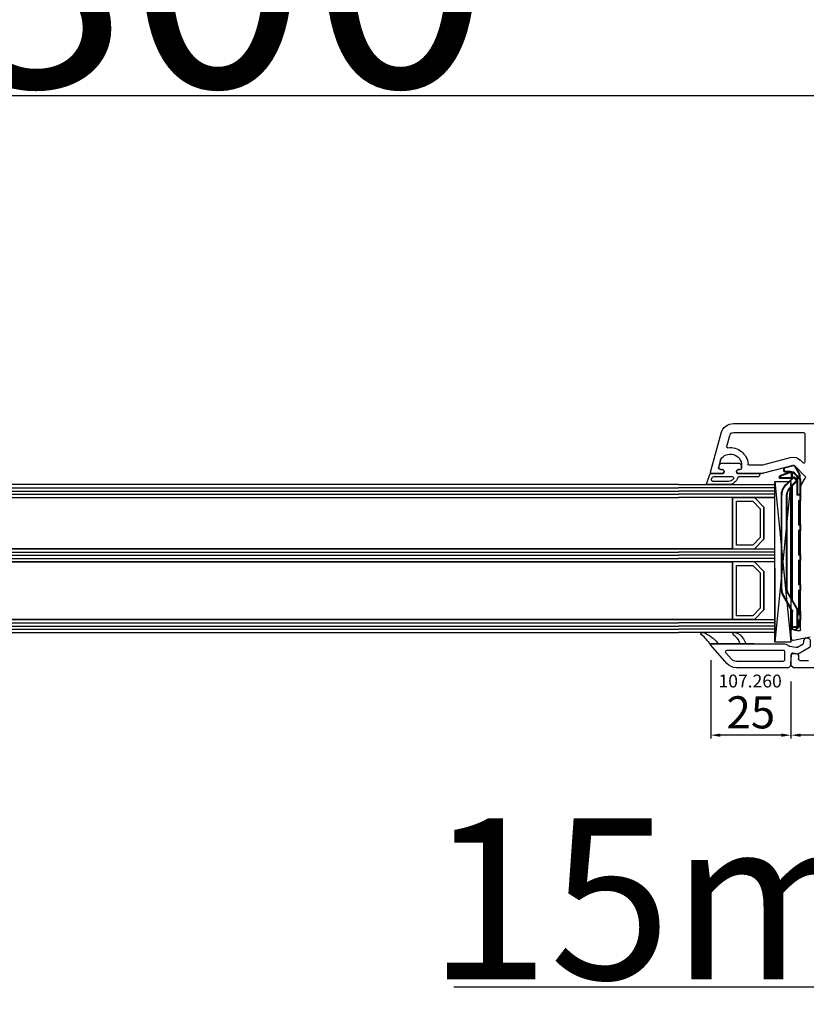
# Model space of a CAD drawing. Units: millimetres. Extents: x 62926 to 170955, y 2152 to 19352.
# Drawn here: x 72651 to 72896, y 13728 to 14034 of the extents above; entities that cross this region are included whole.
import ezdxf

# ---------------------------------------------------------------- set-up
doc = ezdxf.new("R2010")
doc.units = ezdxf.units.MM
doc.linetypes.add('DASHDOT', pattern=[9.245319, 4.622659, -2.31133, 0, -2.31133])
for name, color, linetype in [('AIR_6', 7, 'Continuous'), ('AIR_8', 7, 'Continuous'), ('BRIDGE_PACKER', 7, 'Continuous'), ('GLASS_GLASS_5', 7, 'Continuous'), ('GLASS_GLASS_7', 7, 'Continuous'), ('GLASS_GLASS_9', 7, 'Continuous'), ('GLASS_SPACER_GASKET', 7, 'Continuous'), ('GLASS_SPACER_INSIDE_1', 7, 'Continuous'), ('GLASS_SPACER_OUTSIDE_1', 7, 'Continuous'), ('GLAZING_PACKER', 7, 'Continuous'), ('HATCH_GLASS', 7, 'Continuous'), ('listwa', 5, 'Continuous'), ('ościeżnica', 30, 'Continuous'), ('P', 7, 'Continuous'), ('skrzydło', 1, 'Continuous'), ('VEKA_GASKET_AUSSEN', 6, 'Continuous'), ('VEKA_GASKET_INNEN', 6, 'Continuous')]:
    doc.layers.add(name, color=color, linetype=linetype)
doc.styles.get("Standard").update_dxf_attribs({"font": 'arial.ttf'})
doc.dimstyles.new('główny', dxfattribs={"dimtxt": 10, "dimasz": 3, "dimexe": 1, "dimexo": 5, "dimgap": 2, "dimtad": 1, "dimdec": 1, "dimrnd": 0.05, "dimdsep": 46, "dimtxsty": 'Standard', "dimcen": 1.5, "dimclrd": 5, "dimclre": 5, "dimclrt": 1, "dimadec": 1, "dimazin": 2, "dimtfac": 1, "dimtdec": 1, "dimtofl": 0, "dimtmove": 0, "dimatfit": 3, "dimfxl": 1, "dimtolj": 1, "dimtzin": 0, "dimarcsym": 0})

# ---------------------------------------------------------------- blocks, each defined once
blk = doc.blocks.new('*D324')
at = {"layer": 'Defpoints', "color": 0, "transparency": 16777216}
for p in [(72987.88, 14125.83), (71387.88, 13926), (72987.88, 13926)]:
    blk.add_point(p, dxfattribs=at)
at = {"layer": 'P', "color": 5, "lineweight": -2, "transparency": 16777216}
for p, q in [((71387.88, 13931), (71387.88, 14126.83)), ((72987.88, 13931), (72987.88, 14126.83))]:
    blk.add_line(p, q, dxfattribs=at)
at = {"layer": 'P', "color": 5, "linetype": 'Continuous', "lineweight": -2, "transparency": 16777216}
blk.add_line((71390.88, 14125.83), (72984.88, 14125.83), dxfattribs=at)
at = {"layer": 'P', "color": 5, "transparency": 16777216}
for points in [[(71390.88, 14126.33), (71390.88, 14125.33), (71387.88, 14125.83)], [(72984.88, 14126.33), (72984.88, 14125.33), (72987.88, 14125.83)]]:
    blk.add_solid(points, dxfattribs=at)
at = {"layer": 'P', "color": 1, "transparency": 16777216, "insert": (72187.88, 14166.13), "char_height": 75, "attachment_point": 5}
blk.add_mtext('\\A1;W = 1600', dxfattribs=at)
blk = doc.blocks.new('*D325')
at = {"layer": 'Defpoints', "color": 0, "transparency": 16777216}
for p in [(71372.88, 14241.48), (71372.88, 13966.68), (73002.88, 13960.68)]:
    blk.add_point(p, dxfattribs=at)
at = {"layer": 'P', "color": 5, "lineweight": -2, "transparency": 16777216}
for p, q in [((71372.88, 13971.68), (71372.88, 14242.48)), ((73002.88, 13965.68), (73002.88, 14242.48))]:
    blk.add_line(p, q, dxfattribs=at)
at = {"layer": 'P', "color": 5, "linetype": 'Continuous', "lineweight": -2, "transparency": 16777216}
blk.add_line((72999.88, 14241.48), (71375.88, 14241.48), dxfattribs=at)
at = {"layer": 'P', "color": 5, "transparency": 16777216}
for points in [[(71375.88, 14241.98), (71375.88, 14240.98), (71372.88, 14241.48)], [(72999.88, 14241.98), (72999.88, 14240.98), (73002.88, 14241.48)]]:
    blk.add_solid(points, dxfattribs=at)
at = {"layer": 'P', "color": 1, "transparency": 16777216, "insert": (72187.88, 14280.98), "char_height": 75, "attachment_point": 5}
blk.add_mtext('\\A1;Wm', dxfattribs=at)
blk = doc.blocks.new('*D317')
at = {"layer": 'Defpoints', "color": 0, "transparency": 16777216}
for p in [(72987.88, 13851.6), (73002.88, 13825.52), (73002.88, 13733.18)]:
    blk.add_point(p, dxfattribs=at)
at = {"layer": 'ościeżnica', "color": 5, "lineweight": -2, "transparency": 16777216}
for p, q in [((72987.88, 13846.6), (72987.88, 13732.18)), ((73002.88, 13820.52), (73002.88, 13732.18))]:
    blk.add_line(p, q, dxfattribs=at)
at = {"layer": 'ościeżnica', "color": 5, "linetype": 'Continuous', "lineweight": -2, "transparency": 16777216}
for p, q in [((72987.88, 13733.18), (72785.94, 13733.18)), ((72999.88, 13733.18), (72990.88, 13733.18))]:
    blk.add_line(p, q, dxfattribs=at)
at = {"layer": 'ościeżnica', "color": 5, "transparency": 16777216}
for points in [[(72990.88, 13733.68), (72990.88, 13732.68), (72987.88, 13733.18)], [(72999.88, 13733.68), (72999.88, 13732.68), (73002.88, 13733.18)]]:
    blk.add_solid(points, dxfattribs=at)
at = {"layer": 'ościeżnica', "color": 1, "transparency": 16777216, "insert": (72878.92, 13760.71), "char_height": 50, "attachment_point": 5}
blk.add_mtext('\\A1;15mm', dxfattribs=at)
blk = doc.blocks.new('JOIN_INSERT_22_24299540818467')
at = {"layer": 'BRIDGE_PACKER', "lineweight": 35}
for p, q in [((-81.98, 7.33), (-81.25, 10.05)), ((-81.06, 10.2), (-80.2, 10.2)), ((-80, 8.2), (-80, 10)), ((-79.86, 8.28), (-78.81, 11.17)), ((-76.05, 9.54), (-78.34, 7.25)), ((-78, 11.48), (-78, 7.9)), ((-43.74, 11), (-72.52, 11)), ((-43.74, 9.3), (-72.52, 9.3)), ((-36.71, 7.71), (-41.24, 10.33)), ((-79.08, 5.23), (-81.75, 6.77)), ((-79.89, 7.5), (-79.89, 8.11)), ((-79.89, 7.28), (-79.89, 7.5)), ((-78.75, 6.06), (-79.83, 7.14)), ((-77.89, 7.7), (-79.69, 7.7)), ((-77.98, 6.62), (-78.34, 6.97)), ((-74.85, 8.33), (-76.57, 6.62)), ((-40.09, 7.7), (-75.48, 7.7)), ((-40.61, 8), (-75.18, 8)), ((-72.89, 6), (-72.69, 6.2)), ((-37.14, 6), (-42.09, 8.86)), ((-31.69, 8), (-37.21, 8)), ((-37.14, 6), (-37.09, 6.2)), ((-36.69, 7.7), (-36.49, 7.7)), ((-31.89, 7.7), (-36.49, 7.7)), ((-30.77, 6.42), (-31.93, 5.26)), ((-31.69, 8), (-31.69, 7.5)), ((-31.69, 7.7), (-31.49, 7.7)), ((-31.69, 7.5), (-31.69, 6.2)), ((-31.69, 6.2), (-31.69, 5.7)), ((-31.49, 7.7), (-31.16, 7.7)), ((-30.97, 7.55), (-30.72, 6.61)), ((-78.51, 5.2), (-78.98, 5.2)), ((-77.75, 5.06), (-78.75, 6.06)), ((-72.89, 6), (-78.61, 6)), ((-77.89, 5.2), (-78.51, 5.2)), ((-77.61, 5), (-72.69, 5)), ((-72.89, 5.2), (-72.89, 6)), ((-71.09, 5), (-72.69, 5)), ((-70.89, 5.3), (-70.89, 5.2)), ((-63.79, 5.5), (-70.69, 5.5)), ((-63.59, 5.2), (-63.59, 5.3)), ((-61.79, 5), (-63.39, 5)), ((-61.59, 5.3), (-61.59, 5.2)), ((-54.49, 5.5), (-61.39, 5.5)), ((-54.29, 5.3), (-54.29, 5.2)), ((-54.09, 5), (-52.49, 5)), ((-52.29, 5.2), (-52.29, 5.3)), ((-45.19, 5.5), (-52.09, 5.5)), ((-44.99, 5.2), (-44.99, 5.3)), ((-43.19, 5), (-44.79, 5)), ((-42.99, 5.3), (-42.99, 5.2)), ((-35.89, 5.5), (-42.79, 5.5)), ((-31.89, 6), (-37.14, 6)), ((-36.69, 5.5), (-36.69, 5.2)), ((-35.49, 5), (-36.49, 5)), ((-35.69, 5.2), (-35.69, 5.3)), ((-33.89, 5), (-35.49, 5)), ((-33.69, 5.3), (-33.69, 5.2)), ((-31.89, 5.5), (-33.49, 5.5)), ((-32.91, 5.2), (-32.91, 5.5)), ((-32.91, 5.2), (-32.71, 5.4)), ((-32.07, 5.2), (-32.91, 5.2))]:
    blk.add_line(p, q, dxfattribs=at)
at = {"layer": 'BRIDGE_PACKER', "lineweight": 9}
for p, q in [((-81.79, 7.28), (-81.06, 10)), ((-81.06, 10), (-81.25, 10.05)), ((-81.06, 10.2), (-81.06, 10)), ((-81.06, 10), (-80.2, 10)), ((-80.2, 10.2), (-80.2, 10)), ((-80.2, 8.2), (-80.2, 10)), ((-80.2, 10), (-80, 10)), ((-79.67, 8.21), (-78.62, 11.11)), ((-78.62, 11.11), (-78.81, 11.17)), ((-78.2, 11.48), (-78.25, 11.67)), ((-78.2, 11.48), (-78.2, 7.9)), ((-78.2, 11.48), (-78, 11.48)), ((-75.91, 9.39), (-78.2, 7.11)), ((-75.91, 9.39), (-76.05, 9.54)), ((-72.52, 10.8), (-72.52, 11)), ((-43.74, 10.8), (-72.52, 10.8)), ((-43.74, 9.5), (-72.52, 9.5)), ((-72.52, 9.5), (-72.52, 9.3)), ((-43.74, 10.8), (-43.74, 11)), ((-43.74, 9.5), (-43.74, 9.3)), ((-41.34, 10.16), (-41.24, 10.33)), ((-36.49, 7.35), (-41.34, 10.16)), ((-81.98, 7.33), (-81.79, 7.28)), ((-81.75, 6.77), (-81.65, 6.94)), ((-78.98, 5.4), (-81.65, 6.94)), ((-80.2, 8.2), (-80, 8.2)), ((-79.69, 8.11), (-79.89, 8.11)), ((-79.89, 7.5), (-79.69, 7.5)), ((-79.69, 7.28), (-79.89, 7.28)), ((-79.67, 8.21), (-79.86, 8.28)), ((-79.69, 7.28), (-79.83, 7.14)), ((-79.69, 7.9), (-79.69, 8.11)), ((-79.69, 7.9), (-79.69, 7.7)), ((-78.21, 7.9), (-79.69, 7.9)), ((-79.69, 7.5), (-79.69, 7.7)), ((-78.09, 7.5), (-79.69, 7.5)), ((-79.69, 7.28), (-79.69, 7.5)), ((-78.61, 6.2), (-79.69, 7.28)), ((-79.5, 7.5), (-79.5, 7.7)), ((-78.61, 6.2), (-78.75, 6.06)), ((-72.69, 6.2), (-78.61, 6.2)), ((-78.61, 6), (-78.61, 6.2)), ((-78.34, 7.25), (-78.2, 7.11)), ((-78.34, 6.97), (-78.2, 7.11)), ((-78.2, 7.9), (-78.2, 7.7)), ((-78.2, 7.9), (-78, 7.9)), ((-77.84, 6.76), (-78.2, 7.11)), ((-77.84, 6.76), (-77.98, 6.62)), ((-74.99, 8.47), (-76.71, 6.76)), ((-76.71, 6.76), (-76.57, 6.62)), ((-39.74, 7.5), (-75.68, 7.5)), ((-74.99, 8.47), (-74.85, 8.33)), ((-72.69, 5.2), (-72.69, 6.2)), ((-41.99, 9.03), (-42.09, 8.86)), ((-37.09, 6.2), (-41.99, 9.03)), ((-31.89, 6.2), (-37.09, 6.2)), ((-36.59, 7.46), (-36.53, 7.5)), ((-36.59, 7.46), (-36.49, 7.35)), ((-36.53, 7.5), (-36.49, 7.5)), ((-36.53, 7.5), (-36.49, 7.35)), ((-36.49, 7.5), (-36.49, 7.7)), ((-31.89, 7.5), (-36.49, 7.5)), ((-36.49, 7.5), (-36.49, 7.35)), ((-31.89, 7.5), (-31.89, 7.7)), ((-31.89, 7.5), (-31.69, 7.5)), ((-31.89, 7.5), (-31.89, 6.2)), ((-31.89, 6.2), (-31.89, 6)), ((-31.89, 6.2), (-31.69, 6.2)), ((-31.69, 7.5), (-31.49, 7.5)), ((-30.91, 6.56), (-31.69, 5.78)), ((-31.49, 6.2), (-31.69, 6.2)), ((-31.49, 7.7), (-31.49, 7.5)), ((-31.49, 7.5), (-31.16, 7.5)), ((-31.49, 6.2), (-31.49, 7.5)), ((-31.16, 7.7), (-31.16, 7.5)), ((-30.97, 7.55), (-31.16, 7.5)), ((-31.16, 7.5), (-30.91, 6.56)), ((-30.72, 6.61), (-30.91, 6.56)), ((-30.77, 6.42), (-30.91, 6.56)), ((-79.08, 5.23), (-78.98, 5.4)), ((-78.71, 5.4), (-78.98, 5.4)), ((-78.98, 5.4), (-78.98, 5.2)), ((-78.71, 5.4), (-78.71, 6.03)), ((-78.11, 5.4), (-78.71, 5.4)), ((-77.61, 5.2), (-78.41, 6)), ((-77.61, 5.2), (-77.75, 5.06)), ((-77.61, 5.2), (-72.89, 5.2)), ((-77.61, 5), (-77.61, 5.2)), ((-72.69, 5.2), (-72.89, 5.2)), ((-71.09, 5.2), (-72.69, 5.2)), ((-72.69, 5.2), (-72.69, 5)), ((-63.39, 5.7), (-71.09, 5.7)), ((-71.09, 5.7), (-71.09, 5.2)), ((-71.09, 5.7), (-70.89, 5.3)), ((-71.09, 5.7), (-70.69, 5.5)), ((-70.89, 5.2), (-71.09, 5.2)), ((-71.09, 5), (-71.09, 5.2)), ((-63.39, 5.7), (-63.79, 5.5)), ((-63.39, 5.7), (-63.59, 5.3)), ((-63.59, 5.2), (-63.39, 5.2)), ((-63.39, 5.2), (-63.39, 5.7)), ((-61.79, 5.2), (-63.39, 5.2)), ((-63.39, 5), (-63.39, 5.2)), ((-54.09, 5.7), (-61.79, 5.7)), ((-61.79, 5.7), (-61.79, 5.2)), ((-61.79, 5.7), (-61.59, 5.3)), ((-61.79, 5.7), (-61.39, 5.5)), ((-61.59, 5.2), (-61.79, 5.2)), ((-61.79, 5), (-61.79, 5.2)), ((-54.09, 5.7), (-54.49, 5.5)), ((-54.09, 5.7), (-54.29, 5.3)), ((-54.29, 5.2), (-54.09, 5.2)), ((-54.09, 5.7), (-54.09, 5.2)), ((-54.09, 5.2), (-52.49, 5.2)), ((-54.09, 5), (-54.09, 5.2)), ((-44.79, 5.7), (-52.49, 5.7)), ((-52.49, 5.2), (-52.49, 5.7)), ((-52.49, 5.7), (-52.29, 5.3)), ((-52.49, 5.7), (-52.09, 5.5)), ((-52.29, 5.2), (-52.49, 5.2)), ((-52.49, 5), (-52.49, 5.2)), ((-44.79, 5.7), (-45.19, 5.5)), ((-44.79, 5.7), (-44.99, 5.3)), ((-44.99, 5.2), (-44.79, 5.2)), ((-44.79, 5.2), (-44.79, 5.7)), ((-43.19, 5.2), (-44.79, 5.2)), ((-44.79, 5.2), (-44.79, 5)), ((-35.49, 5.7), (-43.19, 5.7)), ((-43.19, 5.7), (-43.19, 5.2)), ((-43.19, 5.7), (-42.99, 5.3)), ((-43.19, 5.7), (-42.79, 5.5)), ((-42.99, 5.2), (-43.19, 5.2)), ((-43.19, 5.2), (-43.19, 5)), ((-35.69, 5.2), (-36.69, 5.2)), ((-35.49, 5.7), (-35.89, 5.5)), ((-35.49, 5.7), (-35.69, 5.3)), ((-35.69, 5.2), (-35.49, 5.2)), ((-35.49, 5.2), (-35.49, 5.7)), ((-33.89, 5.2), (-35.49, 5.2)), ((-35.49, 5.2), (-35.49, 5)), ((-33.89, 5.7), (-33.89, 5.2)), ((-33.89, 5.7), (-33.69, 5.3)), ((-33.89, 5.7), (-33.49, 5.5)), ((-31.89, 5.7), (-33.89, 5.7)), ((-33.69, 5.2), (-33.89, 5.2)), ((-33.89, 5.2), (-33.89, 5)), ((-32.71, 5.4), (-32.71, 5.5)), ((-32.07, 5.4), (-32.71, 5.4)), ((-31.97, 5.5), (-32.07, 5.4)), ((-31.93, 5.26), (-32.07, 5.4)), ((-32.07, 5.4), (-32.07, 5.2)), ((-31.89, 6), (-31.89, 5.7)), ((-31.69, 5.7), (-31.89, 5.7)), ((-31.89, 5.7), (-31.89, 5.5))]:
    blk.add_line(p, q, dxfattribs=at)
at = {"layer": 'BRIDGE_PACKER', "linetype": 'DASHDOT', "lineweight": 9, "ltscale": 0.006}
blk.add_line((-36.67, 5.7), (-36.91, 5.7), dxfattribs=at)
at = {"layer": 'BRIDGE_PACKER', "lineweight": 35}
for centre, radius, start, end in [((-81.06, 10), 0.2, 90, 165), ((-80.2, 10), 0.2, 0, 90), ((-78.06, 10.9), 0.8, 104.8785, 160), ((-78.2, 11.48), 0.2, 0, 104.8785), ((-72.52, 6), 5, 90, 135), ((-72.52, 6), 3.3, 90, 135), ((-43.74, 6), 5, 60, 90), ((-43.74, 6), 3.3, 60, 90), ((-81.5, 7.2), 0.5, 165, 240), ((-79.5, 8.2), 0.5, 180, 218.9142), ((-79.39, 8.11), 0.5, 160, 180), ((-79.69, 7.5), 0.2, 90, 180), ((-79.69, 7.28), 0.2, 180, 225), ((-78.2, 7.11), 0.2, 135, 225), ((-77.8, 7.9), 0.2, 180, 248.097), ((-77.28, 7.32), 1, 225, 315), ((-36.61, 7.88), 0.2, 240, 286.9205), ((-36.49, 7.5), 0.2, 90, 106.9205), ((-31.89, 7.5), 0.2, 0, 90), ((-31.89, 6.2), 0.2, 270, 0), ((-31.16, 7.5), 0.2, 15, 90), ((-30.91, 6.56), 0.2, 315, 15), ((-78.98, 5.4), 0.2, 240, 270), ((-78.61, 6.2), 0.2, 225, 270), ((-77.61, 5.2), 0.2, 225, 270), ((-72.69, 5.2), 0.2, 180, 270), ((-71.09, 5.2), 0.2, 270, 0), ((-70.69, 5.3), 0.2, 90, 180), ((-63.79, 5.3), 0.2, 0, 90), ((-63.39, 5.2), 0.2, 180, 270), ((-61.79, 5.2), 0.2, 270, 0), ((-61.39, 5.3), 0.2, 90, 180), ((-54.49, 5.3), 0.2, 0, 90), ((-54.09, 5.2), 0.2, 180, 270), ((-52.49, 5.2), 0.2, 270, 0), ((-52.09, 5.3), 0.2, 90, 180), ((-45.19, 5.3), 0.2, 0, 90), ((-44.79, 5.2), 0.2, 180, 270), ((-43.19, 5.2), 0.2, 270, 0), ((-42.79, 5.3), 0.2, 90, 180), ((-36.89, 5.3), 0.2, 0, 90), ((-36.49, 5.2), 0.2, 180, 270), ((-35.89, 5.3), 0.2, 0, 90), ((-35.49, 5.2), 0.2, 180, 270), ((-33.89, 5.2), 0.2, 270, 0), ((-33.49, 5.3), 0.2, 90, 180), ((-32.07, 5.4), 0.2, 270, 315), ((-31.89, 5.7), 0.2, 270, 0)]:
    blk.add_arc(centre, radius, start, end, dxfattribs=at)
at = {"layer": 'BRIDGE_PACKER', "lineweight": 9}
for centre, radius, start, end in [((-78.06, 10.9), 0.6, 104.8785, 160), ((-72.52, 6), 4.8, 90, 135), ((-72.52, 6), 3.5, 90, 135), ((-43.74, 6), 4.8, 60, 90), ((-43.74, 6), 4.8, 60, 90), ((-43.74, 6), 3.5, 60, 90), ((-81.5, 7.2), 0.3, 165, 240), ((-79.5, 8.2), 0.7, 180, 236.2358), ((-79.39, 8.11), 0.3, 160, 180), ((-77.28, 7.32), 0.8, 225, 315), ((-31.89, 6.2), 0.4, 299.9979, 0)]:
    blk.add_arc(centre, radius, start, end, dxfattribs=at)
blk.add_ellipse((-78.51, 5.4), major_axis=(0, -0.2), ratio=0.982442, start_param=4.712389, end_param=6.283185, dxfattribs=at)
for points, knots in [([(-79.69, 7.9), (-79.69, 7.9), (-79.69, 7.9), (-79.69, 7.9), (-79.69, 7.9), (-79.69, 7.9), (-79.69, 7.9), (-79.69, 7.9), (-79.7, 7.9), (-79.7, 7.9), (-79.7, 7.9), (-79.7, 7.9), (-79.7, 7.9), (-79.7, 7.9), (-79.7, 7.9), (-79.7, 7.9), (-79.7, 7.9), (-79.7, 7.9), (-79.7, 7.9), (-79.7, 7.9), (-79.7, 7.9), (-79.71, 7.9), (-79.71, 7.9), (-79.71, 7.9), (-79.71, 7.9), (-79.71, 7.9), (-79.71, 7.9), (-79.71, 7.9), (-79.71, 7.9), (-79.71, 7.9), (-79.71, 7.9), (-79.71, 7.9), (-79.71, 7.9), (-79.72, 7.9), (-79.72, 7.9), (-79.72, 7.9), (-79.72, 7.9), (-79.72, 7.9), (-79.72, 7.9), (-79.72, 7.9), (-79.72, 7.89), (-79.72, 7.89), (-79.72, 7.89), (-79.72, 7.89), (-79.72, 7.89), (-79.72, 7.89), (-79.73, 7.89), (-79.73, 7.89), (-79.73, 7.89), (-79.73, 7.89), (-79.73, 7.89), (-79.73, 7.89), (-79.73, 7.89), (-79.73, 7.89), (-79.73, 7.89), (-79.73, 7.89), (-79.73, 7.89), (-79.73, 7.89), (-79.73, 7.89), (-79.74, 7.89), (-79.74, 7.89), (-79.74, 7.89), (-79.74, 7.89), (-79.74, 7.89), (-79.74, 7.89), (-79.74, 7.89), (-79.74, 7.89), (-79.74, 7.89), (-79.74, 7.89), (-79.74, 7.89), (-79.74, 7.88), (-79.74, 7.88), (-79.74, 7.88), (-79.75, 7.88), (-79.75, 7.88), (-79.75, 7.88), (-79.75, 7.88), (-79.75, 7.88), (-79.75, 7.88), (-79.75, 7.88), (-79.75, 7.88), (-79.75, 7.88), (-79.75, 7.88), (-79.75, 7.88), (-79.75, 7.88), (-79.76, 7.88), (-79.76, 7.88), (-79.76, 7.87), (-79.78, 7.86), (-79.8, 7.83), (-79.82, 7.81), (-79.86, 7.73), (-79.88, 7.66), (-79.88, 7.6), (-79.89, 7.55), (-79.89, 7.5)], [0, 0, 0, 0, 0, 0, 0.0037735, 0.0037735, 0.0037735, 0.007547, 0.007547, 0.007547, 0.0113202, 0.0113202, 0.0113202, 0.0150934, 0.0150934, 0.0150934, 0.0188669, 0.0188669, 0.0188669, 0.0226404, 0.0226404, 0.0226404, 0.0264136, 0.0264136, 0.0264136, 0.0301868, 0.0301868, 0.0301868, 0.0339594, 0.0339594, 0.0339594, 0.037732, 0.037732, 0.037732, 0.0415049, 0.0415049, 0.0415049, 0.0452779, 0.0452779, 0.0452779, 0.0490508, 0.0490508, 0.0490508, 0.0528238, 0.0528238, 0.0528238, 0.0565965, 0.0565965, 0.0565965, 0.0603693, 0.0603693, 0.0603693, 0.0644736, 0.0644736, 0.0644736, 0.0685779, 0.0685779, 0.0685779, 0.0726823, 0.0726823, 0.0726823, 0.0767866, 0.0767866, 0.0767866, 0.0808909, 0.0808909, 0.0808909, 0.0849952, 0.0849952, 0.0849952, 0.0890995, 0.0890995, 0.0890995, 0.0932037, 0.0932037, 0.0932037, 0.0973089, 0.0973089, 0.0973089, 0.1014141, 0.1014141, 0.1014141, 0.1055198, 0.1055198, 0.1055198, 0.1096256, 0.1096256, 0.1096256, 0.1260448, 0.1260448, 0.1260448, 0.3894784, 0.3894784, 0.3894784, 0.8766594, 0.8766594, 0.8766594, 0.8766594, 0.8766594, 0.8766594]), ([(-36.71, 7.71), (-36.71, 7.71), (-36.7, 7.71), (-36.7, 7.68), (-36.69, 7.65), (-36.68, 7.61), (-36.67, 7.57), (-36.65, 7.53), (-36.61, 7.48), (-36.61, 7.48), (-36.6, 7.47), (-36.59, 7.46)], [0, 0, 0, 0, 0, 0, 0.030231, 0.030231, 0.030231, 0.3797467, 0.3797467, 0.3797467, 0.4504417, 0.4504417, 0.4504417, 0.4504417, 0.4504417, 0.4504417]), ([(-36.55, 7.69), (-36.55, 7.69), (-36.55, 7.69), (-36.55, 7.67), (-36.55, 7.64), (-36.55, 7.61), (-36.55, 7.57), (-36.55, 7.53), (-36.53, 7.5)], [0, 0, 0, 0, 0, 0, 0.0252527, 0.0252527, 0.0252527, 0.4024706, 0.4024706, 0.4024706, 0.4024706, 0.4024706, 0.4024706])]:
    blk.add_open_spline(points, degree=5, knots=knots, dxfattribs=at)
blk = doc.blocks.new('JOIN_INSERT_21_2429954116334')
at = {"layer": 'VEKA_GASKET_AUSSEN', "lineweight": -3}
blk.add_lwpolyline([(5.5, 0.59), (5.5, 7.09, 0.520569), (5.1, 7.37), (2, 6.25), (2, 2.21), (1.7, 2.03, -0.57735), (0.8, 2.55), (0.8, 3, 0.414214), (0.3, 3.5), (0, 3.5, 0.020024), (-0.28, 3.49, 0.390947), (-1.2, 2.5), (-1.2, -2.49, 0.390947), (-0.28, -3.48, 0.020024), (0, -3.5), (0.3, -3.5, 0.414214), (0.8, -3), (0.8, -2.55, -0.57735), (1.7, -2.03), (2, -2.2), (2, -8.85, 0.414214), (2.3, -9.15), (2.4, -9.15, 0.414214), (3.1, -8.45), (3.1, -2.58, -0.335434), (3.32, -2.29, 0.335432)], format="xyb", close=True, dxfattribs=at)
at = {"layer": 'VEKA_GASKET_INNEN', "lineweight": -3}
blk.add_lwpolyline([(4.5, 0.59), (4.5, 5.38, 0.520568), (3.83, 5.85), (3.33, 5.66, 0.315299), (3, 5.2), (3, -0.52, 0.648242), (3.83, -0.9, 0.213412)], format="xyb", close=True, dxfattribs=at)
blk = doc.blocks.new('*D357')
at = {"layer": 'Defpoints', "color": 0, "transparency": 16777216}
for p in [(72949.88, 13835.6), (72890.88, 13833.35), (72890.88, 13811.64)]:
    blk.add_point(p, dxfattribs=at)
at = {"layer": 'ościeżnica', "color": 5, "lineweight": -2, "transparency": 16777216}
for p, q in [((72949.88, 13830.6), (72949.88, 13810.64)), ((72890.88, 13828.35), (72890.88, 13810.64))]:
    blk.add_line(p, q, dxfattribs=at)
at = {"layer": 'ościeżnica', "color": 5, "linetype": 'Continuous', "lineweight": -2, "transparency": 16777216}
blk.add_line((72946.88, 13811.64), (72893.88, 13811.64), dxfattribs=at)
at = {"layer": 'ościeżnica', "color": 5, "transparency": 16777216}
for points in [[(72893.88, 13812.14), (72893.88, 13811.14), (72890.88, 13811.64)], [(72946.88, 13812.14), (72946.88, 13811.14), (72949.88, 13811.64)]]:
    blk.add_solid(points, dxfattribs=at)
at = {"layer": 'ościeżnica', "color": 1, "transparency": 16777216, "insert": (72920.38, 13818.74), "char_height": 10, "attachment_point": 5}
blk.add_mtext('\\A1;59', dxfattribs=at)
blk = doc.blocks.new('*D358')
at = {"layer": 'Defpoints', "color": 0, "transparency": 16777216}
for p in [(72865.9, 13839.93), (72890.88, 13833.35), (72865.9, 13811.64)]:
    blk.add_point(p, dxfattribs=at)
at = {"layer": 'ościeżnica', "color": 5, "lineweight": -2, "transparency": 16777216}
for p, q in [((72865.9, 13834.93), (72865.9, 13810.64)), ((72890.88, 13828.35), (72890.88, 13810.64))]:
    blk.add_line(p, q, dxfattribs=at)
at = {"layer": 'ościeżnica', "color": 5, "linetype": 'Continuous', "lineweight": -2, "transparency": 16777216}
blk.add_line((72887.88, 13811.64), (72868.9, 13811.64), dxfattribs=at)
at = {"layer": 'ościeżnica', "color": 5, "transparency": 16777216}
for points in [[(72868.9, 13812.14), (72868.9, 13811.14), (72865.9, 13811.64)], [(72887.88, 13812.14), (72887.88, 13811.14), (72890.88, 13811.64)]]:
    blk.add_solid(points, dxfattribs=at)
at = {"layer": 'ościeżnica', "color": 1, "transparency": 16777216, "insert": (72878.39, 13818.74), "char_height": 10, "attachment_point": 5}
blk.add_mtext('\\A1;25', dxfattribs=at)
blk = doc.blocks.new('*D312')
at = {"layer": 'Defpoints', "color": 0, "transparency": 16777216}
for p in [(72187.88, 14010.53), (72187.88, 13927.6), (72987.88, 13926)]:
    blk.add_point(p, dxfattribs=at)
at = {"layer": 'P', "color": 5, "lineweight": -2, "transparency": 16777216}
for p, q in [((72187.88, 13932.6), (72187.88, 14011.53)), ((72987.88, 13931), (72987.88, 14011.53))]:
    blk.add_line(p, q, dxfattribs=at)
at = {"layer": 'P', "color": 5, "linetype": 'Continuous', "lineweight": -2, "transparency": 16777216}
blk.add_line((72984.88, 14010.53), (72190.88, 14010.53), dxfattribs=at)
at = {"layer": 'P', "color": 5, "transparency": 16777216}
for points in [[(72190.88, 14011.03), (72190.88, 14010.03), (72187.88, 14010.53)], [(72984.88, 14011.03), (72984.88, 14010.03), (72987.88, 14010.53)]]:
    blk.add_solid(points, dxfattribs=at)
at = {"layer": 'P', "color": 1, "transparency": 16777216, "insert": (72587.88, 14050.83), "char_height": 75, "attachment_point": 5}
blk.add_mtext('\\A1;W2 = 800', dxfattribs=at)
blk = doc.blocks.new('JOIN_INSERT_2_4563024541')
at = {"layer": 'listwa', "lineweight": -3}
for points in [[(-19, 24.98, 0.216301), (-20.37, 28), (-26, 32.93, 0.643177), (-26.5, 32.7), (-26.5, 10.3, 0.190268), (-25.88, 8.73, -0.145399), (-25.75, 8.47), (-25.38, 6.35, -0.176327), (-25.44, 6.01), (-26.45, 4.25, -0.267949), (-26.89, 4), (-27.35, 4, 1), (-27.35, 2), (-25.73, 2, 0.267949), (-25.3, 2.25), (-23.25, 5.8), (-23.53, 7.41, -0.466308), (-23.04, 8), (-19.75, 8), (-19, 8.75)], [(-24.5, 27.85), (-24.5, 10.3, 0.414214), (-24.2, 10), (-21.5, 10, 0.414214), (-21, 10.5), (-21, 24.98, 0.216301), (-21.68, 26.49), (-23.67, 28.23, 0.64433)]]:
    blk.add_lwpolyline(points, format="xyb", close=True, dxfattribs=at)
at = {"layer": 'VEKA_GASKET_AUSSEN', "lineweight": -3}
blk.add_lwpolyline([(-29.18, 25.88, 0.464027), (-29.93, 25.88, 0.177682), (-30, 25.69), (-30, 25.4, 0.078689), (-29.99, 25.31, 0.17118), (-28.01, 22.73), (-26.77, 22.13, -0.28739), (-26.6, 21.86), (-26.6, 19.5), (-26.5, 19.5), (-26.5, 32.7, -0.524719), (-26.09, 32.98, -0.090319), (-29.28, 35.87, 0.337576), (-29.85, 35.95, 0.272145), (-30, 35.69), (-30, 35.28, 0.090808), (-29.98, 35.17, 0.143444), (-26.72, 30.86, -0.237344), (-26.6, 30.62), (-26.6, 24.26, -0.537655), (-27.02, 23.98, -0.160363)], format="xyb", close=True, dxfattribs=at)
blk = doc.blocks.new('JOIN_INSERT_0_4563024718467')
at = {"layer": 'listwa'}
blk.add_blockref('JOIN_INSERT_2_4563024541', (0, 0), dxfattribs=at)

msp = doc.modelspace()

# ---------------------------------------------------------------- linework, layer by layer
at = {"layer": 'AIR_6', "lineweight": -3}
for p, q in [((72872.68, 13885.6), (72872.68, 13869.6)), ((72264.88, 13869.6), (72855.88, 13869.6)), ((72872.68, 13869.6), (72855.88, 13869.6))]:
    msp.add_line(p, q, dxfattribs=at)
at = {"layer": 'AIR_8', "lineweight": -3}
for p, q in [((72855.88, 13865.6), (72264.88, 13865.6)), ((72855.88, 13865.6), (72872.68, 13865.6)), ((72872.68, 13865.6), (72872.68, 13847.6)), ((72264.88, 13847.6), (72855.88, 13847.6)), ((72872.68, 13847.6), (72855.88, 13847.6))]:
    msp.add_line(p, q, dxfattribs=at)
at = {"layer": 'GLASS_GLASS_5', "lineweight": -3}
for p, q in [((72855.88, 13889.6), (72264.88, 13889.6)), ((72855.88, 13889.6), (72885.88, 13889.6)), ((72264.88, 13885.6), (72855.88, 13885.6)), ((72885.88, 13885.6), (72855.88, 13885.6))]:
    msp.add_line(p, q, dxfattribs=at)
at = {"layer": 'GLASS_GLASS_7', "lineweight": -3}
for p, q in [((72855.88, 13869.6), (72264.88, 13869.6)), ((72855.88, 13869.6), (72885.88, 13869.6)), ((72264.88, 13865.6), (72855.88, 13865.6)), ((72885.88, 13865.6), (72855.88, 13865.6))]:
    msp.add_line(p, q, dxfattribs=at)
at = {"layer": 'GLASS_GLASS_9', "lineweight": -3}
for p, q in [((72855.88, 13847.6), (72264.88, 13847.6)), ((72855.88, 13847.6), (72885.88, 13847.6)), ((72885.88, 13845.6), (72885.88, 13841.6)), ((72264.88, 13843.6), (72855.88, 13843.6)), ((72885.88, 13843.6), (72855.88, 13843.6))]:
    msp.add_line(p, q, dxfattribs=at)
at = {"layer": 'GLASS_SPACER_GASKET', "lineweight": -3}
for p, q in [((72882.48, 13882.6), (72879.48, 13885.6)), ((72879.48, 13885.6), (72885.88, 13885.6)), ((72882.48, 13872.6), (72882.48, 13882.6)), ((72879.48, 13869.6), (72882.48, 13872.6)), ((72882.48, 13862.6), (72879.48, 13865.6)), ((72882.48, 13850.6), (72882.48, 13862.6)), ((72885.88, 13863.6), (72885.88, 13845.6)), ((72879.48, 13847.6), (72882.48, 13850.6)), ((72885.88, 13845.6), (72879.48, 13845.6))]:
    msp.add_line(p, q, dxfattribs=at)
at = {"layer": 'GLASS_SPACER_INSIDE_1', "lineweight": -3}
for p, q in [((72873.88, 13870.8), (72873.88, 13884.4)), ((72873.88, 13884.4), (72878.98, 13884.4)), ((72878.98, 13884.4), (72881.28, 13882.1)), ((72881.28, 13882.1), (72881.28, 13873.1)), ((72881.28, 13873.1), (72878.98, 13870.8)), ((72878.98, 13870.8), (72873.88, 13870.8)), ((72873.88, 13848.8), (72873.88, 13864.4)), ((72873.88, 13864.4), (72878.98, 13864.4)), ((72878.98, 13864.4), (72881.28, 13862.1)), ((72881.28, 13862.1), (72881.28, 13851.1)), ((72881.28, 13851.1), (72878.98, 13848.8)), ((72878.98, 13848.8), (72873.88, 13848.8))]:
    msp.add_line(p, q, dxfattribs=at)
at = {"layer": 'GLASS_SPACER_OUTSIDE_1', "lineweight": -3}
for p, q in [((72872.68, 13869.6), (72872.68, 13885.6)), ((72872.68, 13885.6), (72879.48, 13885.6)), ((72879.48, 13885.6), (72882.48, 13882.6)), ((72882.48, 13882.6), (72882.48, 13872.6)), ((72882.48, 13872.6), (72879.48, 13869.6)), ((72872.68, 13847.6), (72872.68, 13865.6)), ((72879.48, 13865.6), (72882.48, 13862.6)), ((72882.48, 13862.6), (72882.48, 13850.6)), ((72882.48, 13850.6), (72879.48, 13847.6)), ((72879.48, 13847.6), (72872.68, 13847.6))]:
    msp.add_line(p, q, dxfattribs=at)
at = {"layer": 'GLAZING_PACKER', "lineweight": -3}
for p, q in [((72885.88, 13840.6), (72885.88, 13890.6)), ((72885.88, 13890.6), (72890.88, 13890.6)), ((72890.88, 13890.6), (72890.88, 13840.6)), ((72890.88, 13840.6), (72885.88, 13840.6))]:
    msp.add_line(p, q, dxfattribs=at)
at = {"layer": 'GLAZING_PACKER', "extrusion": (-0.995037, 0.099504, 0)}
msp.add_line((72890.88, 13890.6), (72885.88, 13840.6), dxfattribs=at)
at = {"layer": 'GLAZING_PACKER', "extrusion": (-0.995037, -0.099504, 0)}
msp.add_line((72885.88, 13890.6), (72890.88, 13840.6), dxfattribs=at)
at = {"layer": 'HATCH_GLASS', "extrusion": (3.06162e-16, 1, 0)}
for p, q in [((72264.88, 13888.6), (72855.88, 13888.6)), ((72264.88, 13887.6), (72855.88, 13887.6)), ((72264.88, 13886.6), (72855.88, 13886.6)), ((72264.88, 13868.6), (72855.88, 13868.6)), ((72264.88, 13867.6), (72855.88, 13867.6)), ((72264.88, 13866.6), (72855.88, 13866.6)), ((72264.88, 13846.6), (72855.88, 13846.6)), ((72264.88, 13845.6), (72855.88, 13845.6)), ((72264.88, 13844.6), (72855.88, 13844.6))]:
    msp.add_line(p, q, dxfattribs=at)
at = {"layer": 'HATCH_GLASS', "extrusion": (-3.06162e-16, 1, 0)}
for p, q in [((72885.88, 13888.6), (72855.88, 13888.6)), ((72885.88, 13887.6), (72855.88, 13887.6)), ((72885.88, 13886.6), (72855.88, 13886.6)), ((72885.88, 13868.6), (72855.88, 13868.6)), ((72885.88, 13867.6), (72855.88, 13867.6)), ((72885.88, 13866.6), (72855.88, 13866.6)), ((72885.88, 13846.6), (72855.88, 13846.6)), ((72885.88, 13845.6), (72855.88, 13845.6)), ((72885.88, 13844.6), (72855.88, 13844.6))]:
    msp.add_line(p, q, dxfattribs=at)
at = {"layer": 'skrzydło', "lineweight": -3}
for p, q in [((72873.01, 13908.6), (72922.38, 13908.6)), ((72865.89, 13893.48), (72869.14, 13905.64)), ((72873.01, 13905.8), (72894.68, 13905.8)), ((72895.18, 13905.3), (72895.18, 13896.57)), ((72870.91, 13901.42), (72871.85, 13904.91)), ((72868.98, 13897.28), (72868.35, 13894.93)), ((72890.9, 13898), (72882.01, 13895.62)), ((72894.66, 13896.36), (72893.8, 13897.22)), ((72869.82, 13893.1), (72866.18, 13893.1)), ((72868.83, 13894.3), (72869.48, 13894.3)), ((72870, 13893.4), (72869.82, 13893.1)), ((72874.23, 13893.1), (72874.06, 13893.4)), ((72882.21, 13893.1), (72874.23, 13893.1)), ((72874.58, 13894.3), (72875.03, 13894.3)), ((72875.53, 13894.8), (72875.53, 13895.6)), ((72881.88, 13895.6), (72878, 13895.6)), ((72891.54, 13895.59), (72882.34, 13893.12)), ((72895.23, 13892.25), (72892.03, 13895.46)), ((72894.28, 13889.86), (72895.31, 13891.65)), ((72893.88, 13844.54), (72893.88, 13888.36)), ((72891.06, 13841.57), (72890.88, 13844.28)), ((72891.25, 13844.59), (72893.25, 13844.06)), ((72896.88, 13842.17), (72891.66, 13841.11)), ((72890.88, 13833.85), (72891.06, 13836.64)), ((72891.65, 13837.09), (72892.76, 13836.9)), ((72893.18, 13836.41), (72893.18, 13835.4)), ((72893.68, 13834.9), (72896.38, 13834.9)), ((72890.88, 13833.35), (72890.88, 13833.85)), ((72891.63, 13832.6), (72890.88, 13833.35)), ((72946.88, 13832.6), (72891.63, 13832.6))]:
    msp.add_line(p, q, dxfattribs=at)
at = {"layer": 'skrzydło', "lineweight": -3, "extrusion": (0, 0, -1)}
for centre, major_axis, start_param, end_param in [((72873.01, 13904.6), (2.83, 2.83), 4.18879, 5.497787), ((72873.01, 13904.6), (0.849, -0.849), 2.617994, 3.926976), ((72894.68, 13905.3), (0.354, 0.354), 5.497772, 7.068583), ((72872.03, 13895.6), (2.47, 2.47), 4.471075, 7.068583), ((72871.2, 13901.34), (0.212, -0.212), 0.642956, 2.617994), ((72872.03, 13895.6), (3.89, -3.89), 3.784549, 5.414357), ((72869.46, 13897.16), (0.354, 0.354), 4.18879, 4.471075), ((72878, 13896.1), (0.354, -0.354), 0.785398, 2.272764), ((72891.67, 13895.1), (2.12, 2.12), 5.235988, 6.283185), ((72894.88, 13896.57), (0.212, 0.212), 0.785398, 3.141593), ((72866.18, 13893.4), (0.212, -0.212), 0.785398, 2.617994), ((72868.83, 13894.8), (0.354, 0.354), 2.356194, 4.18879), ((72869.48, 13893.7), (0.424, 0.424), 5.497787, 7.592182), ((72874.58, 13893.7), (0.424, -0.424), 1.832596, 3.926991), ((72875.03, 13894.8), (0.354, -0.354), -0.785398, 0.785398), ((72881.88, 13896.1), (0.354, 0.354), 2.094395, 2.356194), ((72882.21, 13893.6), (0.354, 0.354), 2.094395, 2.356194), ((72891.67, 13895.1), (0.354, 0.354), 5.235988, 6.283185), ((72896.88, 13888.36), (2.12, 2.12), 3.926991, 4.45059), ((72894.88, 13891.9), (0.354, 0.354), 6.283185, 7.592182), ((72891.18, 13844.3), (0.212, 0.212), 3.860668, 5.759587), ((72893.38, 13844.54), (0.354, -0.354), -0.785398, 1.047198), ((72891.56, 13841.6), (0.354, 0.354), 2.155482, 3.860668), ((72891.56, 13836.6), (0.354, -0.354), 2.422517, 4.101524), ((72892.68, 13836.41), (0.354, -0.354), 4.101524, 5.497787), ((72893.68, 13835.4), (0.354, 0.354), 2.356194, 3.926991)]:
    msp.add_ellipse(centre, major_axis=major_axis, ratio=1, start_param=start_param, end_param=end_param, dxfattribs=at)

# ---------------------------------------------------------------- block references
at = {"extrusion": (0, 0, -1), "zscale": -0.2, "rotation": 270}
for name, p in [('JOIN_INSERT_21_2429954116334', (-72872.03, 13895.1)), ('JOIN_INSERT_22_24299540818467', (-72898.88, 13813.6))]:
    msp.add_blockref(name, p, dxfattribs=at)
at = {"xscale": -1, "rotation": 90}
msp.add_blockref('JOIN_INSERT_0_4563024718467', (72898.88, 13813.6), dxfattribs=at)

# ---------------------------------------------------------------- texts
at = {"layer": 'listwa', "insert": (72888.02, 13830.48), "char_height": 4, "attachment_point": 3}
msp.add_mtext_dynamic_manual_height_columns('\\pt4;107.260\\P', width=12.8713, gutter_width=25, heights=[0], dxfattribs=at)

# ---------------------------------------------------------------- dimensions: what is measured, and where the dimension line sits
at = {"layer": 'ościeżnica'}
dim = msp.add_linear_dim(base=(73002.88, 13733.18), p1=(72987.88, 13851.6), p2=(73002.88, 13825.52), text='<>mm', dimstyle='główny', override={"dimtxt": 50}, dxfattribs=at)
dim.commit()
dim.dimension.update_dxf_attribs({"geometry": '*D317', "text_midpoint": (72878.92, 13733.18), "dimtype": 160})
for base, p1, p2, picture, middle in [((72865.9, 13811.64), (72890.88, 13833.35), (72865.9, 13839.93), '*D358', (72878.39, 13818.74)), ((72890.88, 13811.64), (72949.88, 13835.6), (72890.88, 13833.35), '*D357', (72920.38, 13818.74))]:
    dim = msp.add_linear_dim(base=base, p1=p1, p2=p2, dimstyle='główny', override={"dimtmove": 1}, dxfattribs=at)
    dim.commit()
    dim.dimension.update_dxf_attribs({"geometry": picture, "text_midpoint": middle})
at = {"layer": 'P'}
for base, p1, p2, text, picture, middle in [((72987.88, 14125.83), (71387.88, 13926), (72987.88, 13926), 'W = <>', '*D324', (72187.88, 14166.13)), ((71372.88, 14241.48), (73002.88, 13960.68), (71372.88, 13966.68), 'Wm', '*D325', (72187.88, 14280.98))]:
    dim = msp.add_linear_dim(base=base, p1=p1, p2=p2, text=text, dimstyle='główny', override={"dimtxt": 75}, dxfattribs=at)
    dim.commit()
    dim.dimension.update_dxf_attribs({"geometry": picture, "text_midpoint": middle})
dim = msp.add_linear_dim(base=(72187.88, 14010.53), p1=(72987.88, 13926), p2=(72187.88, 13927.6), angle=180, text='W2 = <>', dimstyle='główny', override={"dimtxt": 75}, dxfattribs=at)
dim.commit()
dim.dimension.update_dxf_attribs({"geometry": '*D312', "text_midpoint": (72587.88, 14050.83)})

doc.saveas('drawing.dxf')
